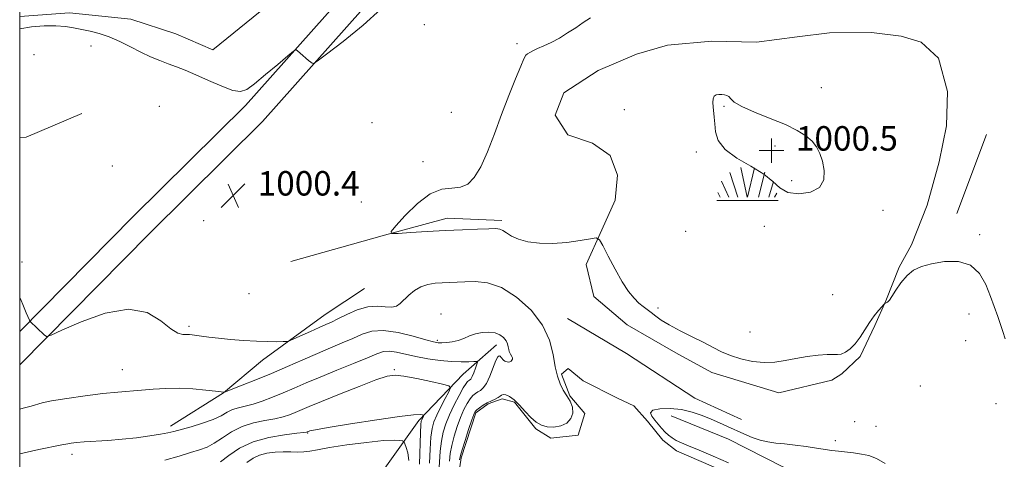
# Model space of a CAD drawing. Extents: x 2199800 to 2202700, y 362300 to 365200.
# Drawn here: x 2200000 to 2200322, y 364254 to 364398 of the extents above; entities that cross this region are included whole.
import ezdxf

# ---------------------------------------------------------------- set-up
doc = ezdxf.new("R2010")
doc.units = 0
doc.header["$MEASUREMENT"] = 0
doc.linetypes.add('rvrstm', pattern=[117.1, 50, -3.9, 0.5, -3.9, 0.5, -3.9, 0.5, -3.9, 50])
for name, color, linetype, lineweight in [('32000', 7, 'Continuous', 0), ('DTM HARD BREAKLINE', 7, 'Continuous', 0), ('DTM SPOT ELEVATION', 2, 'Continuous', 13), ('INDEX CONTOUR', 41, 'Continuous', 13), ('INDEX CONTOUR DEPRESSION', 41, 'Continuous', 13), ('INTERMEDIATE CONTOUR', 44, 'Continuous', 0), ('MARSH - SWAMP OUTLINE', 122, 'rvrstm', 0), ('MARSH OR SWAMP SYMBOL', 171, 'Continuous', 0), ('POND', 7, 'Continuous', 0), ('SPOT ELEVATION', 7, 'Continuous', 0), ('SPOT ELEVATION OBSCURED', 1, 'Continuous', 13)]:
    doc.layers.add(name, color=color, linetype=linetype, lineweight=lineweight)
doc.styles.add('Style-ITALICS', font='ITALICS.shx')
doc.styles.add('Style-WORKING', font='WORKING.shx')

# ---------------------------------------------------------------- blocks, each defined once
blk = doc.blocks.new('SWAMP')
at = {"layer": 'MARSH OR SWAMP SYMBOL'}
for p, q in [((-2.09, 10.82), (0.02, 1.16)), ((2.42, 10.75), (0.06, 1.16)), ((-5.7, 9.24), (-3.12, 1.16)), ((5.75, 9.32), (3.72, 1.16)), ((-8.4, 6.38), (-6.07, 1.16)), ((8.6, 6.24), (7.04, 1.16)), ((-9.92, 0), (10.08, 0)), ((-9.61, 2.67), (-8.84, 1.16)), ((9.68, 2.45), (8.88, 1.16))]:
    blk.add_line(p, q, dxfattribs=at)
blk = doc.blocks.new('HSPOT')
at = {"layer": 'SPOT ELEVATION OBSCURED'}
for p, q in [((0.01, 4), (0.01, -4)), ((-3.99, 0), (4.01, 0))]:
    blk.add_line(p, q, dxfattribs=at)
blk = doc.blocks.new('SPOT')
at = {"layer": 'SPOT ELEVATION'}
for p, q in [((-3.91, -3.91), (3.82, 3.81)), ((-1.65, 3.77), (1.72, -3.93))]:
    blk.add_line(p, q, dxfattribs=at)

msp = doc.modelspace()

# ---------------------------------------------------------------- linework, layer by layer
at = {"layer": '32000', "flags": 128}
msp.add_lwpolyline([(2200000, 362500), (2202500, 362500), (2202500, 365000), (2200000, 365000), (2200000, 362500)], dxfattribs=at)
at = {"layer": 'DTM HARD BREAKLINE'}
for points in [[(2200000, 364295.882, 1002.09), (2200037.1, 364333.52, 1001.08), (2200073.81, 364369.85, 1000.09), (2200117.55, 364419.15, 999.85), (2200130.31, 364441.06, 1000.37), (2200138.59, 364467.39, 1000.56), (2200148.17, 364496.85, 1001.04), (2200144.88, 364521.77, 1001.75), (2200130.9, 364547.05, 1003.99), (2200113.37, 364568.75, 1006.65), (2200098, 364602.04, 1011.07), (2200092.87, 364634.96, 1015.69), (2200103.75, 364670.22, 1020.16), (2200117.39, 364693.03, 1023.11), (2200142.15, 364719.04, 1025.96), (2200174.9, 364748.22, 1028.44), (2200205.48, 364768.92, 1028.96), (2200233.39, 364789.16, 1029.34), (2200264.85, 364812.54, 1029.1), (2200282.53, 364831.81, 1029.39), (2200303.78, 364849.77, 1031.62), (2200320.67, 364854.35, 1033.29), (2200334.02, 364854.89, 1034.67)], [(2200000, 364285.051, 1002.242), (2200042.48, 364328.15, 1001.08), (2200079.33, 364364.62, 1000.09), (2200123.74, 364414.67, 999.85), (2200137.31, 364437.97, 1000.37), (2200145.83, 364465.07, 1000.56), (2200155.93, 364496.14, 1001.04), (2200152.23, 364524.19, 1001.75), (2200137.23, 364551.31, 1003.99), (2200119.87, 364572.79, 1006.65), (2200105.35, 364604.26, 1011.07), (2200100.65, 364634.4, 1015.69), (2200110.74, 364667.1, 1020.16), (2200123.48, 364688.4, 1023.11), (2200147.44, 364713.57, 1025.96), (2200179.58, 364742.21, 1028.44), (2200209.84, 364762.7, 1028.96), (2200237.89, 364783.03, 1029.34), (2200269.96, 364806.87, 1029.1), (2200287.8, 364826.32, 1029.39), (2200307.4, 364842.88, 1031.62), (2200321.83, 364846.79, 1033.29), (2200334.33, 364847.3, 1034.67)], [(2200000, 364398.943, 999.7), (2200016.24, 364400.17, 999.7), (2200036.29, 364398.08, 999.61), (2200051.02, 364393.29, 999.56), (2200063.08, 364388.03, 999.61), (2200078.58, 364400.61, 999.56), (2200095.35, 364422.1, 999.51), (2200107.8, 364425.31, 999.51)], [(2200020.32, 364367.23, 1001.59), (2200002.12, 364359.53, 1001.73), (2200000, 364359.285, 1001.721)], [(2200306.26, 364334.53, 999.99), (2200315.88, 364360.43, 999.9)], [(2200088.58, 364318.81, 1000.6), (2200119.24, 364327.49, 1000.03), (2200139.69, 364332.98, 999.55), (2200157.51, 364332.21, 999.7)], [(2200049.26, 364265.02, 1005.51), (2200066.55, 364275.83, 1004.03), (2200079.39, 364286.61, 1002.56), (2200099.77, 364301.45, 1001.18), (2200112.62, 364310, 1000.8)], [(2200235.81, 364267.14, 1001.33), (2200220.61, 364274.15, 1001.29), (2200198.24, 364288.69, 1001.24), (2200179.01, 364300.14, 1001.19)], [(2200072.61, 364011.87, 1016.4), (2200061.6, 364023.63, 1018.54), (2200059.68, 364038.18, 1020.92), (2200062.72, 364058.24, 1022.29), (2200068.49, 364079.23, 1021.85), (2200073.8, 364102.03, 1020.83), (2200079.57, 364123.02, 1020.78), (2200084.44, 364141.72, 1021.07), (2200088.43, 364156.78, 1022.29), (2200089.66, 364177.27, 1024.77), (2200094.51, 364198.71, 1024.18), (2200103.03, 364218.35, 1021.17), (2200111.52, 364240.26, 1016.69), (2200130.46, 364266.81, 1010.37), (2200144.92, 364281.94, 1007.16), (2200155.78, 364291.58, 1004.53)], [(2200212.86, 364268.3, 1002.69), (2200231.59, 364260.69, 1002.64), (2200249.41, 364251.71, 1002.73), (2200269.49, 364244.57, 1003.03), (2200285.02, 364238.3, 1003.22), (2200292.35, 364231.07, 1003.03)]]:
    msp.add_polyline3d(points, dxfattribs=at)
at = {"layer": 'DTM SPOT ELEVATION'}
for p in [(2200132.26, 364396.33, 1001.1), (2200023.35, 364389.34, 1000.3), (2200162.45, 364390.04, 1000.1), (2200004.68, 364386.48, 1000.8), (2200261.96, 364375.67, 998.9), (2200045.65, 364369.63, 1000.6), (2200197.53, 364368.5, 999.2), (2200230.18, 364369.64, 1000.1), (2200141.02, 364367.64, 1000.4), (2200115.14, 364364.22, 1000.5), (2200272.62, 364359.95, 999.4), (2200246.83, 364356.59, 1000.6), (2200221.12, 364354.66, 999.8), (2200030.32, 364350.05, 1001.2), (2200131.76, 364351.46, 1000.3), (2200252.27, 364345.26, 1000.6), (2200111.59, 364338.28, 1000.4), (2200282.1, 364335.57, 999.1), (2200060.16, 364332.19, 1000.6), (2200243.28, 364330.37, 998.9), (2200217.61, 364328.71, 999.2), (2200313.64, 364327.62, 999.8), (2200000.72, 364318.68, 1001.9), (2200074.98, 364308.33, 1000.5), (2200265.65, 364307.96, 999.1), (2200137.68, 364301.67, 1003.2), (2200208.62, 364303.63, 999.8), (2200310.23, 364301.71, 1000.5), (2200055.37, 364297.6, 1001.7), (2200238.63, 364295.73, 999.5), (2200136.5, 364293.08, 1003.7), (2200309.07, 364292.99, 1000.7), (2200033.55, 364283.41, 1003.1), (2200122.46, 364283.42, 1007.8), (2200294.34, 364278.16, 1000.6), (2200319.07, 364272.29, 1000.5), (2200272.85, 364266.42, 1000.1), (2200094.14, 364262.77, 1010.1), (2200279.78, 364264.92, 1001.2), (2200266.47, 364260.2, 1001.7), (2200017.09, 364255.73, 1006.5)]:
    msp.add_point(p, dxfattribs=at)
at = {"layer": 'INDEX CONTOUR'}
for points in [[(2200137.91, 364342.46, 1000), (2200141.179, 364342.85, 1000), (2200143.986, 364343.134, 1000), (2200146.386, 364344.161, 1000), (2200148.54, 364346.292, 1000), (2200150.635, 364349.767, 1000), (2200152.824, 364354.686, 1000), (2200155.114, 364360.611, 1000), (2200157.481, 364366.963, 1000), (2200159.859, 364373.163, 1000), (2200162.024, 364378.623, 1000), (2200163.712, 364382.75, 1000), (2200164.759, 364385.159, 1000), (2200165.388, 364386.293, 1000), (2200165.92, 364386.802, 1000), (2200166.642, 364387.238, 1000), (2200167.704, 364387.767, 1000), (2200169.222, 364388.459, 1000), (2200171.262, 364389.372, 1000), (2200173.694, 364390.528, 1000), (2200176.339, 364391.938, 1000), (2200179.034, 364393.583, 1000), (2200181.674, 364395.326, 1000), (2200184.17, 364396.998, 1000), (2200186.507, 364398.52, 1000)], [(2200251.028, 364341.456, 1000), (2200254.6, 364340.955, 1000), (2200258.406, 364341.464, 1000), (2200261.392, 364343.024, 1000), (2200262.778, 364345.576, 1000), (2200262.879, 364348.651, 1000), (2200262.284, 364351.679, 1000), (2200261.461, 364354.215, 1000), (2200260.387, 364356.317, 1000), (2200258.919, 364358.168, 1000), (2200256.895, 364359.935, 1000), (2200254.076, 364361.723, 1000), (2200250.206, 364363.618, 1000), (2200245.255, 364365.662, 1000), (2200240.119, 364367.701, 1000), (2200235.92, 364369.536, 1000), (2200233.469, 364371.003, 1000), (2200232.328, 364372.084, 1000), (2200231.742, 364372.8, 1000), (2200231.094, 364373.186, 1000), (2200230.297, 364373.351, 1000), (2200229.393, 364373.421, 1000), (2200228.448, 364373.472, 1000), (2200227.583, 364373.378, 1000), (2200226.938, 364372.957, 1000), (2200226.612, 364372.085, 1000), (2200226.543, 364370.851, 1000), (2200226.628, 364369.402, 1000), (2200226.949, 364366.036, 1000), (2200227.123, 364363.874, 1000), (2200227.387, 364361.26, 1000), (2200228.288, 364358.366, 1000), (2200230.488, 364355.425, 1000), (2200234.339, 364352.627, 1000), (2200238.961, 364349.971, 1000), (2200243.159, 364347.415, 1000), (2200246.105, 364344.969, 1000), (2200248.406, 364342.882, 1000), (2200251.028, 364341.456, 1000)], [(2200322.04, 364293.558, 1000), (2200321.298, 364295.937, 1000), (2200320.516, 364298.269, 1000), (2200319.576, 364300.885, 1000), (2200317.187, 364307.389, 1000), (2200315.693, 364311.273, 1000), (2200313.67, 364314.936, 1000), (2200310.74, 364317.625, 1000), (2200306.721, 364318.8, 1000), (2200302.208, 364318.785, 1000), (2200297.991, 364318.116, 1000), (2200294.671, 364317.208, 1000), (2200292.104, 364315.981, 1000), (2200289.954, 364314.232, 1000), (2200287.971, 364311.892, 1000), (2200286.248, 364309.414, 1000), (2200284.957, 364307.383, 1000), (2200284.204, 364306.225, 1000), (2200283.824, 364305.739, 1000), (2200283.583, 364305.563, 1000), (2200282.748, 364305.096, 1000), (2200282.58, 364304.983, 1000), (2200282.314, 364304.707, 1000), (2200281.721, 364304.029, 1000), (2200280.647, 364302.774, 1000), (2200279.225, 364301.006, 1000), (2200277.66, 364298.848, 1000), (2200274.582, 364294.053, 1000), (2200273.015, 364291.929, 1000), (2200271.392, 364290.298, 1000), (2200269.813, 364289.187, 1000), (2200268.406, 364288.574, 1000), (2200267.203, 364288.399, 1000), (2200265.836, 364288.441, 1000), (2200263.842, 364288.437, 1000), (2200260.912, 364288.185, 1000), (2200257.36, 364287.709, 1000), (2200253.657, 364287.09, 1000), (2200250.156, 364286.433, 1000), (2200246.754, 364285.929, 1000), (2200243.227, 364285.791, 1000), (2200239.45, 364286.173, 1000), (2200235.673, 364286.979, 1000), (2200232.238, 364288.055, 1000), (2200229.347, 364289.281, 1000), (2200226.622, 364290.683, 1000), (2200223.541, 364292.323, 1000), (2200219.779, 364294.219, 1000), (2200215.8, 364296.207, 1000), (2200212.262, 364298.08, 1000), (2200209.66, 364299.674, 1000), (2200207.816, 364301, 1000), (2200206.387, 364302.111, 1000), (2200203.758, 364304.07, 1000), (2200202.351, 364305.254, 1000), (2200200.778, 364306.827, 1000), (2200198.978, 364309.046, 1000), (2200196.895, 364312.178, 1000), (2200194.549, 364316.282, 1000), (2200192.284, 364320.57, 1000), (2200190.518, 364324.04, 1000), (2200189.451, 364325.942, 1000), (2200188.414, 364326.526, 1000), (2200186.518, 364326.294, 1000), (2200183.146, 364325.709, 1000), (2200178.762, 364325.086, 1000), (2200174.103, 364324.704, 1000), (2200169.802, 364324.778, 1000), (2200166.074, 364325.276, 1000), (2200163.028, 364326.104, 1000), (2200160.73, 364327.143, 1000), (2200159.066, 364328.188, 1000), (2200157.877, 364329.015, 1000), (2200156.921, 364329.454, 1000), (2200155.628, 364329.58, 1000), (2200153.348, 364329.529, 1000), (2200149.609, 364329.411, 1000), (2200144.681, 364329.235, 1000), (2200139.016, 364328.984, 1000), (2200133.125, 364328.659, 1000), (2200127.744, 364328.321, 1000), (2200123.672, 364328.048, 1000), (2200121.541, 364327.997, 1000), (2200121.347, 364328.643, 1000), (2200122.92, 364330.539, 1000), (2200126.005, 364333.932, 1000), (2200129.984, 364337.845, 1000), (2200134.147, 364340.99, 1000), (2200137.91, 364342.46, 1000)], [(2200130.694, 364252.572, 1010), (2200130.997, 364262.789, 1010), (2200131.106, 364265.467, 1010), (2200131.217, 364266.628, 1010), (2200131.365, 364267.085, 1010), (2200131.981, 364268.281, 1010), (2200132.066, 364268.477, 1010), (2200131.981, 364268.576, 1010), (2200131.657, 364268.662, 1010), (2200130.856, 364268.764, 1010), (2200128.694, 364268.684, 1010), (2200124.122, 364268.171, 1010), (2200116.661, 364267.083, 1010), (2200108.11, 364265.725, 1010), (2200100.833, 364264.513, 1010), (2200096.606, 364263.766, 1010), (2200094.84, 364263.407, 1010), (2200094.355, 364263.261, 1010), (2200093.944, 364263.089, 1010), (2200093.744, 364263.041, 1010), (2200092.856, 364262.924, 1010), (2200090.596, 364262.663, 1010), (2200086.556, 364262.169, 1010), (2200081.449, 364261.286, 1010), (2200076.267, 364259.831, 1010), (2200071.833, 364257.74, 1010), (2200068.294, 364255.389, 1010), (2200065.624, 364253.264, 1010)]]:
    msp.add_polyline3d(points, dxfattribs=at)
at = {"layer": 'INDEX CONTOUR DEPRESSION'}
msp.add_polyline3d([(2200117.961, 364401.327, 1000), (2200112.2, 364396.099, 1000), (2200105.706, 364390.842, 1000), (2200100.279, 364386.662, 1000), (2200097.242, 364384.369, 1000), (2200096.028, 364383.592, 1000), (2200095.597, 364383.669, 1000), (2200095.088, 364384.042, 1000), (2200094.366, 364384.598, 1000), (2200093.474, 364385.334, 1000), (2200092.479, 364386.217, 1000), (2200090.787, 364387.793, 1000), (2200090.287, 364388.094, 1000), (2200089.465, 364387.662, 1000), (2200087.614, 364386.127, 1000), (2200084.325, 364383.332, 1000), (2200080.352, 364379.978, 1000), (2200076.748, 364376.983, 1000), (2200074.231, 364375.092, 1000), (2200072.187, 364374.395, 1000), (2200069.671, 364374.815, 1000), (2200066.023, 364376.195, 1000), (2200061.731, 364378.083, 1000), (2200057.567, 364379.944, 1000), (2200054.118, 364381.373, 1000), (2200051.222, 364382.47, 1000), (2200048.531, 364383.461, 1000), (2200045.746, 364384.548, 1000), (2200042.783, 364385.814, 1000), (2200039.606, 364387.318, 1000), (2200036.211, 364389.065, 1000), (2200032.719, 364390.838, 1000), (2200029.279, 364392.365, 1000), (2200026.021, 364393.449, 1000), (2200022.989, 364394.191, 1000), (2200017.635, 364395.302, 1000), (2200014.966, 364395.74, 1000), (2200011.831, 364395.977, 1000), (2200008.008, 364395.925, 1000), (2200003.881, 364395.574, 1000), (2200000, 364394.932, 1000)], dxfattribs=at)
at = {"layer": 'INTERMEDIATE CONTOUR'}
for points in [[(2200143.704, 364253.906, 1002), (2200143.998, 364255.329, 1002), (2200144.558, 364257.246, 1002), (2200145.537, 364260.327, 1002), (2200146.7, 364263.908, 1002), (2200147.721, 364266.989, 1002), (2200148.374, 364268.835, 1002), (2200148.84, 364269.757, 1002), (2200149.405, 364270.33, 1002), (2200150.288, 364271.012, 1002), (2200151.443, 364271.799, 1002), (2200152.759, 364272.572, 1002), (2200154.118, 364273.234, 1002), (2200155.37, 364273.8, 1002), (2200156.354, 364274.309, 1002), (2200156.984, 364274.777, 1002), (2200157.447, 364275.145, 1002), (2200158.001, 364275.33, 1002), (2200158.862, 364275.235, 1002), (2200160.051, 364274.713, 1002), (2200161.55, 364273.598, 1002), (2200163.313, 364271.828, 1002), (2200165.201, 364269.74, 1002), (2200167.05, 364267.774, 1002), (2200168.757, 364266.285, 1002), (2200170.461, 364265.302, 1002), (2200172.363, 364264.774, 1002), (2200174.568, 364264.669, 1002), (2200176.814, 364265.036, 1002), (2200178.746, 364265.95, 1002), (2200180.064, 364267.427, 1002), (2200180.698, 364269.268, 1002), (2200180.637, 364271.223, 1002), (2200179.922, 364273.099, 1002), (2200178.81, 364274.927, 1002), (2200177.605, 364276.798, 1002), (2200176.563, 364278.834, 1002), (2200175.705, 364281.282, 1002), (2200174.993, 364284.422, 1002), (2200174.299, 364288.429, 1002), (2200173.113, 364293.071, 1002), (2200170.836, 364298.014, 1002), (2200167.087, 364302.886, 1002), (2200162.377, 364307.161, 1002), (2200157.433, 364310.276, 1002), (2200152.876, 364311.859, 1002), (2200148.875, 364312.312, 1002), (2200145.49, 364312.232, 1002), (2200138.09, 364311.907, 1002), (2200135.732, 364311.742, 1002), (2200133.341, 364311.364, 1002), (2200131.048, 364310.596, 1002), (2200128.971, 364309.34, 1002), (2200127.156, 364307.81, 1002), (2200124.376, 364305.059, 1002), (2200123.128, 364304.221, 1002), (2200121.577, 364303.879, 1002), (2200119.473, 364304.021, 1002), (2200116.83, 364304.233, 1002), (2200113.718, 364303.998, 1002), (2200110.276, 364302.97, 1002), (2200106.882, 364301.481, 1002), (2200103.98, 364300.034, 1002), (2200101.835, 364298.995, 1002), (2200100.007, 364298.171, 1002), (2200097.875, 364297.238, 1002), (2200095.052, 364295.978, 1002), (2200089.592, 364293.509, 1002), (2200088.174, 364292.891, 1002), (2200087.264, 364292.659, 1002), (2200086.082, 364292.612, 1002), (2200084.006, 364292.595, 1002), (2200081.043, 364292.621, 1002), (2200077.362, 364292.743, 1002), (2200073.178, 364292.998, 1002), (2200068.903, 364293.347, 1002), (2200064.999, 364293.729, 1002), (2200061.837, 364294.094, 1002), (2200059.417, 364294.413, 1002), (2200056.403, 364294.833, 1002), (2200055.448, 364294.915, 1002), (2200053.328, 364294.925, 1002), (2200051.678, 364295.389, 1002), (2200049.346, 364296.841, 1002), (2200046.094, 364299.474, 1002), (2200041.602, 364302.122, 1002), (2200035.532, 364303.28, 1002), (2200027.887, 364301.945, 1002), (2200020.056, 364299.121, 1002), (2200013.775, 364296.318, 1002), (2200010.276, 364294.735, 1002), (2200008.78, 364294.345, 1002), (2200008.003, 364294.816, 1002), (2200003.386, 364299.156, 1002), (2200003.311, 364299.258, 1002), (2200003.163, 364299.601, 1002), (2200002.168, 364302.082, 1002), (2200001.285, 364304.217, 1002), (2200000.255, 364306.585, 1002), (2200000, 364307.091, 1002)], [(2200140.451, 364253.572, 1004), (2200140.714, 364256.034, 1004), (2200141.168, 364258.631, 1004), (2200141.946, 364261.643, 1004), (2200142.96, 364264.834, 1004), (2200144.076, 364267.845, 1004), (2200145.172, 364270.378, 1004), (2200146.212, 364272.393, 1004), (2200147.178, 364273.912, 1004), (2200148.062, 364274.976, 1004), (2200148.897, 364275.696, 1004), (2200149.721, 364276.203, 1004), (2200150.575, 364276.671, 1004), (2200151.494, 364277.455, 1004), (2200152.51, 364278.954, 1004), (2200153.626, 364281.368, 1004), (2200155.625, 364286.395, 1004), (2200156.242, 364287.628, 1004), (2200156.652, 364287.981, 1004), (2200156.989, 364287.813, 1004), (2200157.358, 364287.442, 1004), (2200158.141, 364286.593, 1004), (2200158.498, 364286.281, 1004), (2200158.856, 364286.075, 1004), (2200159.255, 364285.965, 1004), (2200159.716, 364285.942, 1004), (2200160.187, 364286.019, 1004), (2200160.591, 364286.211, 1004), (2200160.867, 364286.52, 1004), (2200161, 364286.906, 1004), (2200160.986, 364287.317, 1004), (2200160.837, 364287.708, 1004), (2200160.352, 364288.483, 1004), (2200160.134, 364288.91, 1004), (2200159.954, 364289.423, 1004), (2200159.805, 364290.08, 1004), (2200159.659, 364290.92, 1004), (2200159.411, 364291.892, 1004), (2200158.933, 364292.928, 1004), (2200158.119, 364293.947, 1004), (2200156.923, 364294.829, 1004), (2200155.319, 364295.449, 1004), (2200153.324, 364295.702, 1004), (2200151.124, 364295.595, 1004), (2200148.951, 364295.163, 1004), (2200146.974, 364294.465, 1004), (2200145.126, 364293.673, 1004), (2200143.279, 364292.978, 1004), (2200141.36, 364292.531, 1004), (2200139.525, 364292.305, 1004), (2200137.977, 364292.228, 1004), (2200136.763, 364292.266, 1004), (2200135.267, 364292.549, 1004), (2200132.707, 364293.242, 1004), (2200128.601, 364294.397, 1004), (2200123.661, 364295.584, 1004), (2200118.897, 364296.256, 1004), (2200115.061, 364296.015, 1004), (2200111.877, 364295.047, 1004), (2200108.808, 364293.691, 1004), (2200105.409, 364292.214, 1004), (2200101.568, 364290.605, 1004), (2200097.267, 364288.785, 1004), (2200092.517, 364286.711, 1004), (2200087.46, 364284.486, 1004), (2200082.272, 364282.25, 1004), (2200077.19, 364280.149, 1004), (2200072.706, 364278.356, 1004), (2200066.887, 364276.091, 1004), (2200066.744, 364276.06, 1004), (2200064.02, 364276.404, 1004), (2200060.806, 364276.785, 1004), (2200056.623, 364277.177, 1004), (2200052.092, 364277.397, 1004), (2200047.727, 364277.316, 1004), (2200043.621, 364277.032, 1004), (2200039.757, 364276.697, 1004), (2200032.025, 364276.11, 1004), (2200027.207, 364275.637, 1004), (2200021.351, 364274.915, 1004), (2200015.361, 364274.06, 1004), (2200010.43, 364273.234, 1004), (2200007.371, 364272.559, 1004), (2200003.711, 364271.463, 1004), (2200001.164, 364270.851, 1004), (2200000, 364270.537, 1004)], [(2200136.965, 364249.716, 1006), (2200137.429, 364256.738, 1006), (2200137.778, 364260.018, 1006), (2200138.354, 364262.959, 1006), (2200139.221, 364265.761, 1006), (2200140.43, 364268.701, 1006), (2200141.971, 364271.922, 1006), (2200143.583, 364275.03, 1006), (2200144.95, 364277.495, 1006), (2200145.837, 364278.94, 1006), (2200146.35, 364279.592, 1006), (2200146.682, 364279.834, 1006), (2200147, 364280.018, 1006), (2200147.366, 364280.389, 1006), (2200147.818, 364281.166, 1006), (2200148.368, 364282.458, 1006), (2200148.922, 364283.945, 1006), (2200149.364, 364285.198, 1006), (2200149.56, 364285.894, 1006), (2200149.321, 364286.13, 1006), (2200148.441, 364286.106, 1006), (2200146.76, 364286.009, 1006), (2200144.298, 364285.968, 1006), (2200141.12, 364286.092, 1006), (2200137.346, 364286.464, 1006), (2200133.315, 364287.044, 1006), (2200129.42, 364287.762, 1006), (2200123.107, 364289.17, 1006), (2200120.772, 364289.5, 1006), (2200118.868, 364289.351, 1006), (2200116.748, 364288.65, 1006), (2200113.637, 364287.349, 1006), (2200109.039, 364285.461, 1006), (2200103.593, 364283.25, 1006), (2200098.22, 364281.042, 1006), (2200093.634, 364279.094, 1006), (2200089.71, 364277.39, 1006), (2200086.118, 364275.846, 1006), (2200082.608, 364274.407, 1006), (2200079.261, 364273.148, 1006), (2200076.24, 364272.17, 1006), (2200073.665, 364271.52, 1006), (2200071.48, 364271.014, 1006), (2200069.584, 364270.408, 1006), (2200067.824, 364269.519, 1006), (2200065.84, 364268.401, 1006), (2200063.218, 364267.17, 1006), (2200059.742, 364265.935, 1006), (2200055.981, 364264.804, 1006), (2200050.384, 364263.239, 1006), (2200048.457, 364262.762, 1006), (2200046.061, 364262.304, 1006), (2200042.561, 364261.758, 1006), (2200038.211, 364261.179, 1006), (2200033.485, 364260.664, 1006), (2200028.83, 364260.287, 1006), (2200021.077, 364259.8, 1006), (2200018.523, 364259.592, 1006), (2200016.817, 364259.399, 1006), (2200015.758, 364259.231, 1006), (2200013.784, 364258.811, 1006), (2200006.305, 364257.388, 1006), (2200000, 364255.953, 1006)], [(2200133.948, 364252.905, 1008), (2200134.145, 364257.443, 1008), (2200134.388, 364261.404, 1008), (2200134.744, 364264.237, 1008), (2200135.326, 364266.395, 1008), (2200136.26, 364268.572, 1008), (2200137.587, 364271.245, 1008), (2200139.024, 364274.007, 1008), (2200140.205, 364276.233, 1008), (2200140.749, 364277.489, 1008), (2200140.21, 364278.121, 1008), (2200138.127, 364278.672, 1008), (2200134.319, 364279.539, 1008), (2200129.728, 364280.541, 1008), (2200125.577, 364281.352, 1008), (2200122.661, 364281.673, 1008), (2200120.059, 364281.307, 1008), (2200116.423, 364280.084, 1008), (2200110.879, 364277.963, 1008), (2200104.454, 364275.428, 1008), (2200098.649, 364273.09, 1008), (2200094.597, 364271.417, 1008), (2200090.031, 364269.467, 1008), (2200088.176, 364268.724, 1008), (2200086.058, 364268.036, 1008), (2200083.418, 364267.417, 1008), (2200080.101, 364266.837, 1008), (2200076.387, 364266.085, 1008), (2200072.665, 364264.903, 1008), (2200069.256, 364263.149, 1008), (2200066.224, 364261.159, 1008), (2200063.565, 364259.383, 1008), (2200061.206, 364258.144, 1008), (2200058.782, 364257.235, 1008), (2200055.859, 364256.32, 1008), (2200052.081, 364255.149, 1008), (2200047.416, 364253.809, 1008)], [(2200282.755, 364252.744, 1002), (2200279.921, 364254.436, 1002), (2200277.429, 364255.365, 1002), (2200275.022, 364255.858, 1002), (2200272.51, 364256.194, 1002), (2200267.565, 364256.741, 1002), (2200265.348, 364257.049, 1002), (2200260.355, 364257.82, 1002), (2200257.023, 364258.283, 1002), (2200253.399, 364258.744, 1002), (2200249.955, 364259.137, 1002), (2200247.035, 364259.439, 1002), (2200244.475, 364259.789, 1002), (2200241.984, 364260.367, 1002), (2200239.338, 364261.293, 1002), (2200236.597, 364262.46, 1002), (2200231.283, 364264.881, 1002), (2200228.694, 364266.033, 1002), (2200225.978, 364267.218, 1002), (2200223.013, 364268.457, 1002), (2200219.768, 364269.59, 1002), (2200216.237, 364270.413, 1002), (2200212.524, 364270.766, 1002), (2200209.188, 364270.663, 1002), (2200206.902, 364270.163, 1002), (2200206.131, 364269.327, 1002), (2200206.521, 364268.235, 1002), (2200207.51, 364266.97, 1002), (2200208.627, 364265.62, 1002), (2200209.757, 364264.28, 1002), (2200210.876, 364263.05, 1002), (2200211.98, 364262.001, 1002), (2200213.159, 364261.103, 1002), (2200214.522, 364260.296, 1002), (2200216.225, 364259.494, 1002), (2200218.591, 364258.504, 1002), (2200221.987, 364257.099, 1002), (2200226.561, 364255.162, 1002), (2200231.583, 364252.983, 1002)], [(2200127.152, 364253.699, 1012), (2200126.778, 364256.234, 1012), (2200126.309, 364258.011, 1012), (2200125.901, 364259.134, 1012), (2200125.653, 364259.723, 1012), (2200125.436, 364259.981, 1012), (2200125.063, 364260.13, 1012), (2200124.266, 364260.32, 1012), (2200122.443, 364260.428, 1012), (2200118.909, 364260.255, 1012), (2200113.35, 364259.676, 1012), (2200106.934, 364258.842, 1012), (2200101.202, 364257.977, 1012), (2200097.299, 364257.269, 1012), (2200094.797, 364256.774, 1012), (2200092.873, 364256.518, 1012), (2200090.846, 364256.493, 1012), (2200088.585, 364256.578, 1012), (2200086.1, 364256.624, 1012), (2200083.439, 364256.494, 1012), (2200080.785, 364256.126, 1012), (2200078.36, 364255.476, 1012), (2200076.275, 364254.486, 1012), (2200074.195, 364253.047, 1012)]]:
    msp.add_polyline3d(points, dxfattribs=at)
at = {"layer": 'MARSH - SWAMP OUTLINE'}
msp.add_polyline3d([(2200265.4, 364280, 1000.42), (2200248.04, 364275.84, 1000.42), (2200226.16, 364282.55, 1000.34), (2200214.39, 364288.94, 1000.38), (2200198.55, 364298.13, 1000.66), (2200187.57, 364307.35, 1000.5), (2200185.07, 364317.85, 1000.22), (2200190.25, 364329.2, 999.94), (2200194.62, 364338.94, 999.78), (2200195.38, 364347.03, 999.78), (2200192.9, 364353.48, 999.69), (2200187.22, 364357.49, 999.65), (2200179.11, 364360.26, 999.61), (2200175.02, 364366.7, 999.57), (2200177.8, 364374, 999.61), (2200189.07, 364381.36, 999.65), (2200201.56, 364386.7, 999.61), (2200211.65, 364389.6, 999.61), (2200226.2, 364390.92, 999.53), (2200240.76, 364390.62, 999.53), (2200254.09, 364392.33, 999.53), (2200264.59, 364393.62, 999.45), (2200278.34, 364393.71, 999.29), (2200288.05, 364392.57, 999.29), (2200294.54, 364390.59, 999.29), (2200300.23, 364385.38, 999.21), (2200303.14, 364374.48, 999.25), (2200302.82, 364363.16, 999.29), (2200300.47, 364351.41, 999.41), (2200296.53, 364337.23, 999.57), (2200291.37, 364324.26, 999.82), (2200287.38, 364316.95, 999.94), (2200283, 364306, 999.98), (2200279.42, 364297.89, 1000.14), (2200274.64, 364287.75, 1000.18), (2200268.62, 364282.05, 1000.26), (2200265.4, 364280, 1000.42)], dxfattribs=at)
at = {"layer": 'POND'}
for points in [[(2200142.13, 364239.87, 1001.71), (2200144.25, 364254.59, 1001.71), (2200149.05, 364269.32, 1001.71), (2200153.12, 364272.26, 1001.71), (2200157.67, 364273.91, 1001.71), (2200161.73, 364272.8, 1001.71), (2200168.68, 364264.11, 1001.71), (2200173.6, 364261.03, 1001.71), (2200182.5, 364261.98, 1001.71), (2200184.67, 364269.12, 1001.71), (2200179.74, 364274.88, 1001.71), (2200177.01, 364281.98, 1001.71), (2200179.23, 364283.78, 1001.71), (2200184.15, 364279.81, 1001.71), (2200195.33, 364274.1, 1001.71), (2200200.73, 364271.67, 1001.71), (2200205.18, 364266.6, 1001.71), (2200210.12, 364260.4, 1001.71), (2200214.59, 364256.86, 1001.71)], [(2200214.59, 364256.86, 1001.71), (2200241.31, 364245.35, 1001.71), (2200245.86, 364244.17, 1001.71), (2200257.44, 364243.36, 1001.71), (2200267.7, 364241.2, 1001.71), (2200276.19, 364237.26, 1001.71), (2200282.9, 364232.4, 1001.71), (2200288.01, 364226.16, 1001.71), (2200287.43, 364222.19, 1001.71), (2200286.57, 364217.73, 1001.71), (2200294.62, 364212.45, 1001.71), (2200309.37, 364204.98, 1001.71), (2200319.64, 364202.38, 1001.71), (2200324.99, 364201.08, 1001.71)]]:
    msp.add_polyline3d(points, dxfattribs=at)

# ---------------------------------------------------------------- block references
at = {"layer": 'MARSH OR SWAMP SYMBOL'}
msp.add_blockref('SWAMP', (2200237.74, 364338.75, 1000.32), dxfattribs=at)
at = {"layer": 'SPOT ELEVATION'}
msp.add_blockref('SPOT', (2200069.763, 364340.409, 1000.443), dxfattribs=at)
at = {"layer": 'SPOT ELEVATION OBSCURED'}
msp.add_blockref('HSPOT', (2200245.633, 364355.108, 1000.477), dxfattribs=at)

# ---------------------------------------------------------------- texts
at = {"layer": 'SPOT ELEVATION', "style": 'Style-ITALICS'}
msp.add_text('1000.4', height=8, dxfattribs=at).set_placement((2200077.763, 364340.409, 1000.443))
at = {"layer": 'SPOT ELEVATION OBSCURED', "style": 'Style-WORKING'}
msp.add_text('1000.5', height=8, dxfattribs=at).set_placement((2200253.633, 364355.108, 1000.477))

doc.saveas('drawing.dxf')
